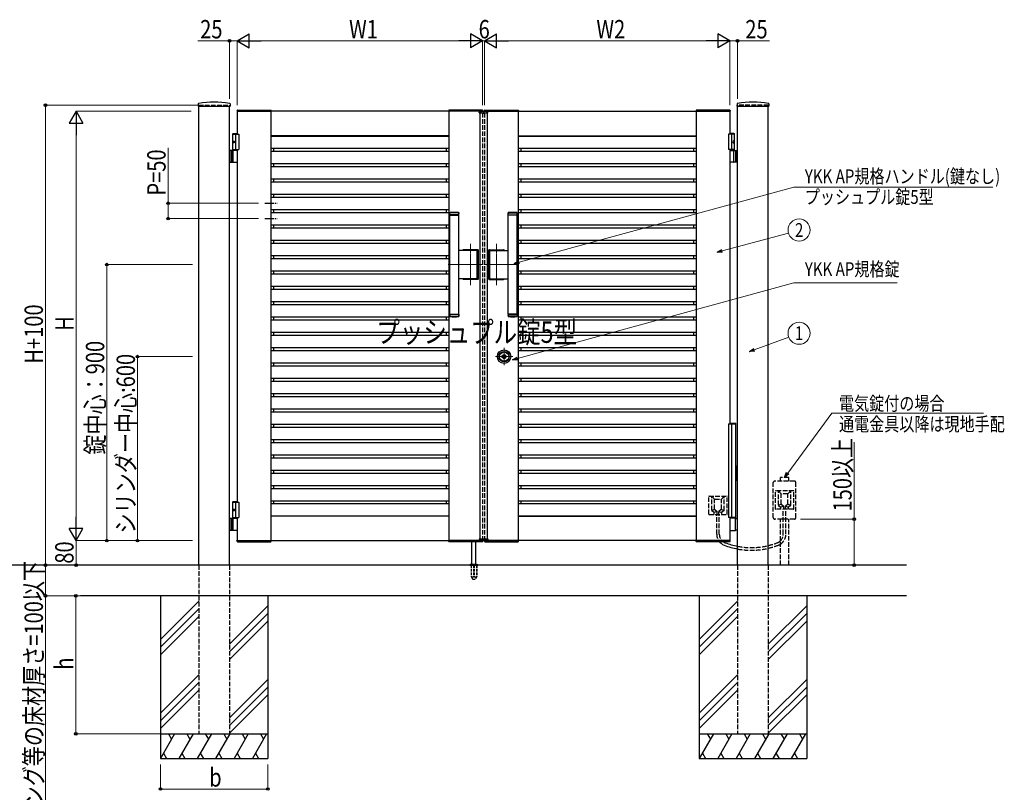
# Model space of a CAD drawing. Units: millimetres. Extents: x 0 to 8410, y 0 to 5940.
# Drawn here: x 2888 to 6097, y 2002 to 4521 of the extents above; entities that cross this region are included whole.
import ezdxf
from ezdxf.enums import TextEntityAlignment as Align

# ---------------------------------------------------------------- set-up
doc = ezdxf.new("R2010")
doc.units = ezdxf.units.MM
for name, pattern in [('YCENTER_1', [13, 10, -1, 1, -1]), ('YDOT_1', [2, 1, -1]), ('YHIDDEN_1', [4, 3, -1])]:
    doc.linetypes.add(name, pattern=pattern)
for name, color, linetype, lineweight in [('USER1', 3, 'Continuous', 13), ('YKK_12', 2, 'Continuous', 13), ('YKK_A1', 4, 'Continuous', 30), ('YKK_D', 6, 'Continuous', 13)]:
    doc.layers.add(name, color=color, linetype=linetype, lineweight=lineweight)
doc.styles.add('text-b', font='extslim2.shx', dxfattribs={"width": 0.8, "bigfont": 'extfont2.shx'})

msp = doc.modelspace()

# ---------------------------------------------------------------- linework, layer by layer
at = {"layer": 'YKK_12', "linetype": 'YCENTER_1'}
for p, q in [((4400, 4213.8), (4400, 4223.8)), ((4358, 3654.9), (4358, 3789.7)), ((4442, 3654.9), (4442, 3789.7)), ((4285, 3722.3), (4397, 3722.3)), ((4515, 3722.3), (4403, 3722.3)), ((4467, 3450.6), (4467, 3394.1)), ((4495.3, 3422.3), (4438.7, 3422.3))]:
    msp.add_line(p, q, dxfattribs=at)
at = {"layer": 'YKK_A1'}
for p, q in [((3470.3, 4246), (3469.9, 4239.4)), ((3470.4, 4238.8), (3573.6, 4238.8)), ((3472, 2742.3), (3472, 4238.8)), ((3572, 2742.3), (3572, 4238.8)), ((3573.8, 4246), (3574.1, 4239.4)), ((5226.3, 4246), (5225.9, 4239.4)), ((5226.4, 4238.8), (5329.6, 4238.8)), ((5228, 2742.3), (5228, 4238.8)), ((5328, 2742.3), (5328, 4238.8)), ((5329.8, 4246), (5330.1, 4239.4)), ((3596.7, 4224.9), (3596.5, 4222.3)), ((3596.5, 4222.3), (3707.5, 4222.3)), ((4397, 4222.3), (3597, 4222.3)), ((3597, 4222.3), (3597, 4147.3)), ((3597.7, 4225.8), (3706.4, 4225.8)), ((3707, 4222.3), (3707, 2822.3)), ((3707.4, 4224.9), (3707.5, 4222.3)), ((4286.7, 4224.9), (4286.5, 4222.3)), ((4397.5, 4222.3), (4286.5, 4222.3)), ((4287, 4222.3), (4287, 2822.3)), ((4396.4, 4225.8), (4287.7, 4225.8)), ((4386.1, 4216.8), (4386.3, 4220.9)), ((4386.1, 4216.8), (4413.9, 4216.8)), ((4412.7, 4221.8), (4387.3, 4221.8)), ((4388, 4216.8), (4388, 2827.8)), ((4397.4, 4224.9), (4397.5, 4222.3)), ((4402.7, 4224.9), (4402.5, 4222.3)), ((4402.5, 4222.3), (4513.5, 4222.3)), ((4403, 4222.3), (5203, 4222.3)), ((4403.7, 4225.8), (4512.4, 4225.8)), ((4412, 4216.8), (4412, 2827.8)), ((4413.9, 4216.8), (4413.7, 4220.9)), ((4513, 4222.3), (4513, 2822.3)), ((4513.4, 4224.9), (4513.5, 4222.3)), ((5092.7, 4224.9), (5092.5, 4222.3)), ((5203.5, 4222.3), (5092.5, 4222.3)), ((5093, 4222.3), (5093, 2822.3)), ((5202.4, 4225.8), (5093.7, 4225.8)), ((5203, 4222.3), (5203, 4147.3)), ((5203.4, 4224.9), (5203.5, 4222.3)), ((3584.5, 4150.3), (3582.5, 4148.3)), ((3582.5, 4094.3), (3582.5, 4148.3)), ((3582.5, 4148.3), (3597, 4148.3)), ((3582.5, 4147.3), (3602, 4147.3)), ((3584.5, 4150.3), (3597, 4150.3)), ((3592, 4147.3), (3592, 4097.3)), ((3602, 4147.3), (3602, 4097.3)), ((4287, 4142.3), (3707, 4142.3)), ((3707, 4141.5), (4287, 4141.5)), ((3715.8, 4142.3), (3715.8, 4141.5)), ((4278.2, 4142.3), (4278.2, 4141.5)), ((4513, 4142.3), (5093, 4142.3)), ((4513, 4141.5), (5093, 4141.5)), ((4521.8, 4142.3), (4521.8, 4141.5)), ((5084.2, 4142.3), (5084.2, 4141.5)), ((5217.5, 4147.3), (5198, 4147.3)), ((5198, 4147.3), (5198, 4097.3)), ((5215.5, 4150.3), (5203, 4150.3)), ((5217.5, 4148.3), (5203, 4148.3)), ((5208, 4147.3), (5208, 4097.3)), ((5215.5, 4150.3), (5217.5, 4148.3)), ((5217.5, 4094.3), (5217.5, 4148.3)), ((3583.8, 4124.4), (3583.2, 4124.4)), ((3583.8, 4120.2), (3583.2, 4120.2)), ((3584.8, 4122.7), (3584.2, 4122.7)), ((3584.8, 4121.9), (3584.2, 4121.9)), ((5215.2, 4122.7), (5215.8, 4122.7)), ((5215.2, 4121.9), (5215.8, 4121.9)), ((5216.2, 4124.4), (5216.8, 4124.4)), ((5216.2, 4120.2), (5216.8, 4120.2)), ((3597, 4094.3), (3572, 4094.3)), ((3576, 4094.3), (3576, 4056.3)), ((3578.5, 4094.3), (3578.5, 4056.3)), ((3582.5, 4097.3), (3602, 4097.3)), ((3584.2, 4057.8), (3584.2, 4092.8)), ((3597, 4097.3), (3597, 2947.3)), ((3707, 4101.5), (4287, 4101.5)), ((3707, 4092.3), (4287, 4092.3)), ((3715.8, 4101.5), (3715.8, 4092.3)), ((4278.2, 4101.5), (4278.2, 4092.3)), ((4513, 4101.5), (5093, 4101.5)), ((4513, 4092.3), (5093, 4092.3)), ((4521.8, 4101.5), (4521.8, 4092.3)), ((5084.2, 4101.5), (5084.2, 4092.3)), ((5217.5, 4097.3), (5198, 4097.3)), ((5203, 4097.3), (5203, 3203.3)), ((5203, 4094.3), (5228, 4094.3)), ((5215.8, 4057.8), (5215.8, 4092.8)), ((5221.5, 4094.3), (5221.5, 4056.3)), ((5224, 4094.3), (5224, 4056.3)), ((3572, 4056.3), (3597, 4056.3)), ((3707, 4052.3), (4287, 4052.3)), ((3715.8, 4052.3), (3715.8, 4042.3)), ((4278.2, 4052.3), (4278.2, 4042.3)), ((4513, 4052.3), (5093, 4052.3)), ((4521.8, 4052.3), (4521.8, 4042.3)), ((5084.2, 4052.3), (5084.2, 4042.3)), ((5228, 4056.3), (5203, 4056.3)), ((3707, 4042.3), (4287, 4042.3)), ((4513, 4042.3), (5093, 4042.3)), ((3707, 4002.3), (4287, 4002.3)), ((3707, 3992.3), (4287, 3992.3)), ((3715.8, 4002.3), (3715.8, 3992.3)), ((4278.2, 4002.3), (4278.2, 3992.3)), ((4513, 4002.3), (5093, 4002.3)), ((4513, 3992.3), (5093, 3992.3)), ((4521.8, 4002.3), (4521.8, 3992.3)), ((5084.2, 4002.3), (5084.2, 3992.3)), ((3707, 3952.3), (4287, 3952.3)), ((3715.8, 3952.3), (3715.8, 3943.1)), ((4278.2, 3952.3), (4278.2, 3943.1)), ((4513, 3952.3), (5093, 3952.3)), ((4521.8, 3952.3), (4521.8, 3943.1)), ((5084.2, 3952.3), (5084.2, 3943.1)), ((3707, 3942.3), (4287, 3942.3)), ((4513, 3942.3), (5093, 3942.3)), ((3707, 3902.3), (4287, 3902.3)), ((3707, 3892.3), (4287, 3892.3)), ((3715.8, 3902.3), (3715.8, 3892.3)), ((4278.2, 3902.3), (4278.2, 3892.3)), ((4290, 3891.3), (4290.5, 3891.8)), ((4320, 3891.3), (4290, 3891.3)), ((4290, 3884.8), (4290, 3891.3)), ((4320, 3884.8), (4290, 3884.8)), ((4290, 3560.8), (4290, 3883.8)), ((4290, 3883.8), (4320, 3883.8)), ((4290.5, 3891.8), (4319.5, 3891.8)), ((4291, 3883.8), (4291, 3884.8)), ((4319, 3883.8), (4319, 3884.8)), ((4319.5, 3891.8), (4320, 3891.3)), ((4320, 3884.8), (4320, 3891.3)), ((4320, 3888.6), (4320, 3887.6)), ((4320, 3560.8), (4320, 3883.8)), ((4480.5, 3891.8), (4480, 3891.3)), ((4480, 3891.3), (4510, 3891.3)), ((4480, 3884.8), (4480, 3891.3)), ((4480, 3888.6), (4480, 3887.6)), ((4480, 3884.8), (4510, 3884.8)), ((4480, 3560.8), (4480, 3883.8)), ((4510, 3883.8), (4480, 3883.8)), ((4509.5, 3891.8), (4480.5, 3891.8)), ((4481, 3883.8), (4481, 3884.8)), ((4509, 3883.8), (4509, 3884.8)), ((4510, 3891.3), (4509.5, 3891.8)), ((4510, 3884.8), (4510, 3891.3)), ((4510, 3560.8), (4510, 3883.8)), ((4513, 3902.3), (5093, 3902.3)), ((4513, 3892.3), (5093, 3892.3)), ((4521.8, 3902.3), (4521.8, 3892.3)), ((5084.2, 3902.3), (5084.2, 3892.3)), ((3707, 3852.3), (4287, 3852.3)), ((3715.8, 3852.3), (3715.8, 3842.3)), ((4278.2, 3852.3), (4278.2, 3842.3)), ((4513, 3852.3), (5093, 3852.3)), ((4521.8, 3852.3), (4521.8, 3842.3)), ((5084.2, 3852.3), (5084.2, 3842.3)), ((3707, 3842.3), (4287, 3842.3)), ((4513, 3842.3), (5093, 3842.3)), ((3707, 3802.3), (4287, 3802.3)), ((3707, 3792.3), (4287, 3792.3)), ((3715.8, 3801.5), (3715.8, 3792.3)), ((4278.2, 3801.5), (4278.2, 3792.3)), ((4513, 3802.3), (5093, 3802.3)), ((4513, 3792.3), (5093, 3792.3)), ((4521.8, 3801.5), (4521.8, 3792.3)), ((5084.2, 3801.5), (5084.2, 3792.3)), ((4377.4, 3768.8), (4320, 3768.8)), ((4381.5, 3770.8), (4334.5, 3770.8)), ((4381, 3770.3), (4335, 3770.3)), ((4379.4, 3677.8), (4379.4, 3766.8)), ((4383, 3676.3), (4383, 3768.3)), ((4383.5, 3675.8), (4383.5, 3768.8)), ((4416.5, 3675.8), (4416.5, 3768.8)), ((4417, 3676.3), (4417, 3768.3)), ((4418.5, 3770.8), (4465.5, 3770.8)), ((4419, 3770.3), (4465, 3770.3)), ((4420.7, 3677.8), (4420.7, 3766.8)), ((4422.7, 3768.8), (4480, 3768.8)), ((3707, 3752.3), (4287, 3752.3)), ((3707, 3742.3), (4287, 3742.3)), ((3715.8, 3752.3), (3715.8, 3742.3)), ((4278.2, 3752.3), (4278.2, 3742.3)), ((4513, 3752.3), (5093, 3752.3)), ((4513, 3742.3), (5093, 3742.3)), ((4521.8, 3752.3), (4521.8, 3742.3)), ((5084.2, 3752.3), (5084.2, 3742.3)), ((3707, 3702.3), (4287, 3702.3)), ((3707, 3692.3), (4287, 3692.3)), ((3715.8, 3702.3), (3715.8, 3692.3)), ((4278.2, 3702.3), (4278.2, 3692.3)), ((4513, 3702.3), (5093, 3702.3)), ((4513, 3692.3), (5093, 3692.3)), ((4521.8, 3702.3), (4521.8, 3692.3)), ((5084.2, 3702.3), (5084.2, 3692.3)), ((4377.4, 3675.8), (4320, 3675.8)), ((4381.5, 3673.8), (4334.5, 3673.8)), ((4381, 3674.3), (4335, 3674.3)), ((4418.5, 3673.8), (4465.5, 3673.8)), ((4419, 3674.3), (4465, 3674.3)), ((4422.7, 3675.8), (4480, 3675.8)), ((3707, 3652.3), (4287, 3652.3)), ((3707, 3642.3), (4287, 3642.3)), ((3715.8, 3652.3), (3715.8, 3642.3)), ((4278.2, 3652.3), (4278.2, 3642.3)), ((4513, 3652.3), (5093, 3652.3)), ((4513, 3642.3), (5093, 3642.3)), ((4521.8, 3652.3), (4521.8, 3642.3)), ((5084.2, 3652.3), (5084.2, 3642.3)), ((3707, 3602.3), (4287, 3602.3)), ((3715.8, 3602.3), (3715.8, 3592.3)), ((4278.2, 3602.3), (4278.2, 3592.3)), ((4513, 3602.3), (5093, 3602.3)), ((4521.8, 3602.3), (4521.8, 3592.3)), ((5084.2, 3602.3), (5084.2, 3592.3)), ((3707, 3592.3), (4287, 3592.3)), ((4513, 3592.3), (5093, 3592.3)), ((3707, 3552.3), (4287, 3552.3)), ((3707, 3542.3), (4287, 3542.3)), ((3715.8, 3552.3), (3715.8, 3542.3)), ((4278.2, 3552.3), (4278.2, 3542.3)), ((4290, 3560.8), (4320, 3560.8)), ((4320, 3559.8), (4290, 3559.8)), ((4290, 3559.8), (4290, 3553.3)), ((4320, 3553.3), (4290, 3553.3)), ((4290, 3553.3), (4290.5, 3552.8)), ((4290.5, 3552.8), (4319.5, 3552.8)), ((4291, 3560.8), (4291, 3559.8)), ((4319, 3560.8), (4319, 3559.8)), ((4319.5, 3552.8), (4320, 3553.3)), ((4320, 3559.8), (4320, 3553.3)), ((4320, 3556), (4320, 3557)), ((4510, 3560.8), (4480, 3560.8)), ((4480, 3559.8), (4510, 3559.8)), ((4480, 3559.8), (4480, 3553.3)), ((4480, 3556), (4480, 3557)), ((4480, 3553.3), (4510, 3553.3)), ((4480.5, 3552.8), (4480, 3553.3)), ((4509.5, 3552.8), (4480.5, 3552.8)), ((4481, 3560.8), (4481, 3559.8)), ((4509, 3560.8), (4509, 3559.8)), ((4510, 3553.3), (4509.5, 3552.8)), ((4510, 3559.8), (4510, 3553.3)), ((4513, 3552.3), (5093, 3552.3)), ((4513, 3542.3), (5093, 3542.3)), ((4521.8, 3552.3), (4521.8, 3542.3)), ((5084.2, 3552.3), (5084.2, 3542.3)), ((3707, 3502.3), (4287, 3502.3)), ((3715.8, 3502.3), (3715.8, 3492.3)), ((4278.2, 3502.3), (4278.2, 3492.3)), ((4513, 3502.3), (5093, 3502.3)), ((4521.8, 3502.3), (4521.8, 3492.3)), ((5084.2, 3502.3), (5084.2, 3492.3)), ((3707, 3492.3), (4287, 3492.3)), ((4513, 3492.3), (5093, 3492.3)), ((3707, 3452.3), (4287, 3452.3)), ((3707, 3442.3), (4287, 3442.3)), ((3715.8, 3452.3), (3715.8, 3442.3)), ((4278.2, 3452.3), (4278.2, 3442.3)), ((4513, 3452.3), (5093, 3452.3)), ((4513, 3442.3), (5093, 3442.3)), ((4521.8, 3452.3), (4521.8, 3442.3)), ((5084.2, 3452.3), (5084.2, 3442.3)), ((3707, 3402.3), (4287, 3402.3)), ((3715.8, 3402.3), (3715.8, 3392.3)), ((4278.2, 3402.3), (4278.2, 3392.3)), ((4462.9, 3421.4), (4462.9, 3423.3)), ((4463.2, 3423.6), (4463.8, 3423.6)), ((4463.2, 3421.1), (4463.8, 3421.1)), ((4463.9, 3423.6), (4464.1, 3423.7)), ((4463.9, 3421.1), (4464.1, 3420.9)), ((4464.1, 3423.7), (4465.2, 3423.7)), ((4464.1, 3420.9), (4465.2, 3420.9)), ((4465.2, 3423.7), (4465.3, 3423.2)), ((4465.2, 3420.9), (4465.3, 3421.3)), ((4465.4, 3421.3), (4465.3, 3421.3)), ((4465.5, 3423), (4465.7, 3423)), ((4466, 3422.2), (4465.7, 3421.5)), ((4466, 3423.4), (4465.9, 3423.1)), ((4466, 3423.4), (4467.1, 3423.4)), ((4466.1, 3422.3), (4466.4, 3422.3)), ((4466.5, 3422.2), (4466.6, 3421.5)), ((4468.1, 3421.3), (4466.9, 3421.3)), ((4467.5, 3422.5), (4467.4, 3423.1)), ((4467.9, 3422.4), (4467.7, 3422.4)), ((4468.1, 3422.5), (4468.3, 3423.2)), ((4468.1, 3421.3), (4468.1, 3421.5)), ((4468.5, 3421.6), (4468.3, 3421.6)), ((4468.6, 3423.4), (4468.8, 3423.4)), ((4468.9, 3420.9), (4468.7, 3421.5)), ((4468.9, 3423.7), (4468.8, 3423.4)), ((4469.9, 3423.7), (4468.9, 3423.7)), ((4469.9, 3420.9), (4468.9, 3420.9)), ((4470.1, 3423.6), (4469.9, 3423.7)), ((4470.1, 3421.1), (4469.9, 3420.9)), ((4470.9, 3423.6), (4470.2, 3423.6)), ((4470.9, 3421.1), (4470.2, 3421.1)), ((4471.2, 3421.4), (4471.2, 3423.3)), ((4513, 3402.3), (5093, 3402.3)), ((4521.8, 3402.3), (4521.8, 3392.3)), ((5084.2, 3402.3), (5084.2, 3392.3)), ((3707, 3392.3), (4287, 3392.3)), ((4513, 3392.3), (5093, 3392.3)), ((3707, 3352.3), (4287, 3352.3)), ((3707, 3342.3), (4287, 3342.3)), ((3715.8, 3352.3), (3715.8, 3342.3)), ((4278.2, 3352.3), (4278.2, 3342.3)), ((4513, 3352.3), (5093, 3352.3)), ((4513, 3342.3), (5093, 3342.3)), ((4521.8, 3352.3), (4521.8, 3342.3)), ((5084.2, 3352.3), (5084.2, 3342.3)), ((3707, 3302.3), (4287, 3302.3)), ((3707, 3292.3), (4287, 3292.3)), ((3715.8, 3302.3), (3715.8, 3292.3)), ((4278.2, 3302.3), (4278.2, 3292.3)), ((4513, 3302.3), (5093, 3302.3)), ((4513, 3292.3), (5093, 3292.3)), ((4521.8, 3302.3), (4521.8, 3292.3)), ((5084.2, 3302.3), (5084.2, 3292.3)), ((3707, 3252.3), (4287, 3252.3)), ((3707, 3242.3), (4287, 3242.3)), ((3715.8, 3252.3), (3715.8, 3242.3)), ((4278.2, 3252.3), (4278.2, 3242.3)), ((4513, 3252.3), (5093, 3252.3)), ((4513, 3242.3), (5093, 3242.3)), ((4521.8, 3252.3), (4521.8, 3242.3)), ((5084.2, 3252.3), (5084.2, 3242.3)), ((3707, 3202.3), (4287, 3202.3)), ((3707, 3192.3), (4287, 3192.3)), ((3715.8, 3202.3), (3715.8, 3192.3)), ((4278.2, 3202.3), (4278.2, 3192.3)), ((4513, 3202.3), (5093, 3202.3)), ((4513, 3192.3), (5093, 3192.3)), ((4521.8, 3202.3), (4521.8, 3192.3)), ((5084.2, 3202.3), (5084.2, 3192.3)), ((3707, 3152.3), (4287, 3152.3)), ((3715.8, 3152.3), (3715.8, 3142.3)), ((4278.2, 3152.3), (4278.2, 3142.3)), ((4513, 3152.3), (5093, 3152.3)), ((4521.8, 3152.3), (4521.8, 3142.3)), ((5084.2, 3152.3), (5084.2, 3142.3)), ((3707, 3142.3), (4287, 3142.3)), ((4513, 3142.3), (5093, 3142.3)), ((3707, 3102.3), (4287, 3102.3)), ((3707, 3092.3), (4287, 3092.3)), ((3715.8, 3102.3), (3715.8, 3092.3)), ((4278.2, 3102.3), (4278.2, 3092.3)), ((4513, 3102.3), (5093, 3102.3)), ((4513, 3092.3), (5093, 3092.3)), ((4521.8, 3102.3), (4521.8, 3092.3)), ((5084.2, 3102.3), (5084.2, 3092.3)), ((3707, 3052.3), (4287, 3052.3)), ((3715.8, 3052.3), (3715.8, 3042.3)), ((4278.2, 3052.3), (4278.2, 3042.3)), ((4513, 3052.3), (5093, 3052.3)), ((4521.8, 3052.3), (4521.8, 3042.3)), ((5084.2, 3052.3), (5084.2, 3042.3)), ((3707, 3042.3), (4287, 3042.3)), ((4513, 3042.3), (5093, 3042.3)), ((3707, 3002.3), (4287, 3002.3)), ((3707, 2992.3), (4287, 2992.3)), ((3715.8, 3002.3), (3715.8, 2992.3)), ((4278.2, 3002.3), (4278.2, 2992.3)), ((4513, 3002.3), (5093, 3002.3)), ((4513, 2992.3), (5093, 2992.3)), ((4521.8, 3002.3), (4521.8, 2992.3)), ((5084.2, 3002.3), (5084.2, 2992.3)), ((3707, 2952.3), (4287, 2952.3)), ((3715.8, 2952.3), (3715.8, 2943.1)), ((4278.2, 2952.3), (4278.2, 2943.1)), ((4513, 2952.3), (5093, 2952.3)), ((4521.8, 2952.3), (4521.8, 2943.1)), ((5084.2, 2952.3), (5084.2, 2943.1)), ((3584.5, 2950.3), (3582.5, 2948.3)), ((3582.5, 2894.3), (3582.5, 2948.3)), ((3582.5, 2948.3), (3597, 2948.3)), ((3582.5, 2947.3), (3602, 2947.3)), ((3583.8, 2924.4), (3583.2, 2924.4)), ((3583.8, 2920.2), (3583.2, 2920.2)), ((3584.8, 2922.7), (3584.2, 2922.7)), ((3584.8, 2921.9), (3584.2, 2921.9)), ((3584.5, 2950.3), (3597, 2950.3)), ((3592, 2947.3), (3592, 2897.3)), ((3602, 2947.3), (3602, 2897.3)), ((3707, 2943.1), (4287, 2943.1)), ((4513, 2943.1), (5093, 2943.1)), ((3597, 2894.3), (3572, 2894.3)), ((3576, 2894.3), (3576, 2856.3)), ((3578.5, 2894.3), (3578.5, 2856.3)), ((3582.5, 2897.3), (3602, 2897.3)), ((3584.2, 2857.8), (3584.2, 2892.8)), ((3597, 2897.3), (3597, 2822.3)), ((3707, 2903.1), (4287, 2903.1)), ((4287, 2902.3), (3707, 2902.3)), ((3715.8, 2903.1), (3715.8, 2902.3)), ((4278.2, 2903.1), (4278.2, 2902.3)), ((4513, 2903.1), (5093, 2903.1)), ((4513, 2902.3), (5093, 2902.3)), ((4521.8, 2903.1), (4521.8, 2902.3)), ((5084.2, 2903.1), (5084.2, 2902.3)), ((5203, 2897.3), (5203, 2822.3)), ((5220.4, 2895.3), (5203, 2895.3)), ((5219.6, 2893.8), (5219.6, 2856.8)), ((5221.9, 2894.4), (5220.7, 2895.2)), ((5222.2, 2894.3), (5228, 2894.3)), ((3572, 2856.3), (3597, 2856.3)), ((5220.7, 2855.4), (5221.9, 2856.2)), ((5228, 2856.3), (5222.2, 2856.3)), ((4386.1, 2827.8), (4413.9, 2827.8)), ((4386.1, 2827.8), (4386.3, 2823.8)), ((4413.9, 2827.8), (4413.7, 2823.8)), ((5203, 2855.3), (5220.4, 2855.3)), ((3596.5, 2822.3), (3707.5, 2822.3)), ((3596.7, 2819.8), (3596.5, 2822.3)), ((3597, 2822.3), (4397, 2822.3)), ((3597.7, 2818.8), (3706.4, 2818.8)), ((3707.4, 2819.8), (3707.5, 2822.3)), ((4397.5, 2822.3), (4286.5, 2822.3)), ((4286.7, 2819.8), (4286.5, 2822.3)), ((4396.4, 2818.8), (4287.7, 2818.8)), ((4362, 2745.3), (4362, 2818.8)), ((4375, 2745.3), (4375, 2818.8)), ((4412.7, 2822.8), (4387.3, 2822.8)), ((4397.4, 2819.8), (4397.5, 2822.3)), ((4402.5, 2822.3), (4513.5, 2822.3)), ((4402.7, 2819.8), (4402.5, 2822.3)), ((5203, 2822.3), (4403, 2822.3)), ((4403.7, 2818.8), (4512.4, 2818.8)), ((4513.4, 2819.8), (4513.5, 2822.3)), ((5203.5, 2822.3), (5092.5, 2822.3)), ((5092.7, 2819.8), (5092.5, 2822.3)), ((5202.4, 2818.8), (5093.7, 2818.8)), ((5203.4, 2819.8), (5203.5, 2822.3)), ((5778, 2742.3), (2804.5, 2742.3)), ((4355.5, 2743.2), (4355.5, 2742.3)), ((4355.8, 2743.9), (4381.2, 2743.9)), ((4359.5, 2745.3), (4356.2, 2744.1)), ((4359.5, 2745.3), (4377.5, 2745.3)), ((4377.5, 2745.3), (4380.9, 2744.1)), ((4381.5, 2743.2), (4381.5, 2742.3)), ((5778, 2642.3), (3086.3, 2642.3)), ((3347, 2642.3), (3347, 2112.3)), ((3697, 2642.3), (3697, 2112.3)), ((5103, 2642.3), (5103, 2112.3)), ((5453, 2642.3), (5453, 2112.3)), ((3472, 2624.5), (3347, 2499.5)), ((3472, 2599.5), (3347, 2474.5)), ((3697, 2609.5), (3572, 2484.5)), ((5228, 2624.5), (5103, 2499.5)), ((5228, 2599.5), (5103, 2474.5)), ((5453, 2609.5), (5328, 2484.5)), ((3472, 2574.5), (3347, 2449.5)), ((3697, 2584.5), (3572, 2459.5)), ((5228, 2574.5), (5103, 2449.5)), ((5453, 2584.5), (5328, 2459.5)), ((3697, 2559.5), (3572, 2434.5)), ((5453, 2559.5), (5328, 2434.5)), ((3472, 2384.5), (3347, 2259.5)), ((5228, 2384.5), (5103, 2259.5)), ((3472, 2359.5), (3347, 2234.5)), ((3697, 2369.5), (3572, 2244.5)), ((3697, 2344.5), (3572, 2219.5)), ((5228, 2359.5), (5103, 2234.5)), ((5453, 2369.5), (5328, 2244.5)), ((5453, 2344.5), (5328, 2219.5)), ((3472, 2334.5), (3347, 2209.5)), ((3697, 2319.5), (3572, 2194.5)), ((5228, 2334.5), (5103, 2209.5)), ((5453, 2319.5), (5328, 2194.5)), ((3347, 2192.3), (3697, 2192.3)), ((3393.2, 2192.3), (3347, 2112.3)), ((3373.2, 2192.3), (3383.2, 2175)), ((3453.2, 2192.3), (3407, 2112.3)), ((3433.2, 2192.3), (3443.2, 2175)), ((3513.2, 2192.3), (3467, 2112.3)), ((3493.2, 2192.3), (3503.2, 2175)), ((3573.2, 2192.3), (3527, 2112.3)), ((3553.2, 2192.3), (3563.2, 2175)), ((3633.2, 2192.3), (3587, 2112.3)), ((3613.2, 2192.3), (3623.2, 2175)), ((3693.2, 2192.3), (3647, 2112.3)), ((3673.2, 2192.3), (3683.2, 2175)), ((5103, 2192.3), (5453, 2192.3)), ((5149.2, 2192.3), (5103, 2112.3)), ((5129.2, 2192.3), (5139.2, 2175)), ((5209.2, 2192.3), (5163, 2112.3)), ((5189.2, 2192.3), (5199.2, 2175)), ((5269.2, 2192.3), (5223, 2112.3)), ((5249.2, 2192.3), (5259.2, 2175)), ((5329.2, 2192.3), (5283, 2112.3)), ((5309.2, 2192.3), (5319.2, 2175)), ((5389.2, 2192.3), (5343, 2112.3)), ((5369.2, 2192.3), (5379.2, 2175)), ((5449.2, 2192.3), (5403, 2112.3)), ((5429.2, 2192.3), (5439.2, 2175)), ((3357, 2129.7), (3367, 2112.3)), ((3417, 2129.7), (3427, 2112.3)), ((3477, 2129.7), (3487, 2112.3)), ((3537, 2129.7), (3547, 2112.3)), ((3597, 2129.7), (3607, 2112.3)), ((3657, 2129.7), (3667, 2112.3)), ((5113, 2129.7), (5123, 2112.3)), ((5173, 2129.7), (5183, 2112.3)), ((5233, 2129.7), (5243, 2112.3)), ((5293, 2129.7), (5303, 2112.3)), ((5353, 2129.7), (5363, 2112.3)), ((5413, 2129.7), (5423, 2112.3)), ((3347, 2112.3), (3697, 2112.3)), ((5103, 2112.3), (5453, 2112.3))]:
    msp.add_line(p, q, dxfattribs=at)
at = {"layer": 'YKK_A1', "linetype": 'YHIDDEN_1', "ltscale": 5}
for p, q in [((3472, 4242.3), (3572, 4242.3)), ((5328, 4242.3), (5228, 4242.3)), ((4397, 4222.3), (4397, 4221.8)), ((4397, 4216.8), (4397, 2827.8)), ((4403, 4222.3), (4403, 4221.8)), ((4403, 4216.8), (4403, 2827.8)), ((5413, 3016.3), (5349, 3016.3)), ((5394.5, 3028.6), (5367.5, 3028.6)), ((5367.5, 3016.3), (5367.5, 3028.6)), ((5394.5, 3016.3), (5394.5, 3028.6)), ((5344, 2897.3), (5344, 3011.3)), ((5410, 2984.3), (5352, 2984.3)), ((5370, 2974.3), (5361, 2984.3)), ((5361, 2937.8), (5361, 2984.3)), ((5392, 2974.3), (5401, 2984.3)), ((5401, 2937.8), (5401, 2984.3)), ((5418, 2897.3), (5418, 3011.3)), ((5134, 2908.3), (5134, 2966.3)), ((5135, 2967.3), (5193, 2967.3)), ((5153, 2957.3), (5144, 2967.3)), ((5144, 2920.8), (5144, 2967.3)), ((5153, 2924.8), (5153, 2956.3)), ((5154, 2957.3), (5174, 2957.3)), ((5175, 2957.3), (5184, 2967.3)), ((5175, 2924.8), (5175, 2956.3)), ((5184, 2920.8), (5184, 2967.3)), ((5194, 2908.3), (5194, 2966.3)), ((5351, 2925.3), (5351, 2983.3)), ((5370, 2941.8), (5370, 2973.3)), ((5391, 2974.3), (5371, 2974.3)), ((5392, 2941.8), (5392, 2973.3)), ((5411, 2925.3), (5411, 2983.3)), ((5152.6, 2924.1), (5144, 2920.3)), ((5144.4, 2920), (5151.1, 2914.6)), ((5153.4, 2924), (5161.2, 2917.6)), ((5174.7, 2924), (5166.9, 2917.6)), ((5175.4, 2924.1), (5184, 2920.3)), ((5183.6, 2920), (5176.9, 2914.6)), ((5410, 2924.3), (5352, 2924.3)), ((5369.6, 2941.1), (5361, 2937.3)), ((5361.4, 2937), (5368.1, 2931.6)), ((5378.1, 2934.2), (5368.5, 2931.3)), ((5368.5, 2924.3), (5368.5, 2930.8)), ((5370.4, 2941), (5378.2, 2934.6)), ((5376.7, 2843.4), (5376.7, 2924.3)), ((5378.5, 2924.3), (5378.5, 2933.9)), ((5383.5, 2924.3), (5383.5, 2933.9)), ((5391.7, 2941), (5383.9, 2934.6)), ((5383.9, 2934.2), (5393.5, 2931.3)), ((5385.3, 2843.4), (5385.3, 2924.3)), ((5392.5, 2941.1), (5401, 2937.3)), ((5393.5, 2924.3), (5393.5, 2930.8)), ((5400.6, 2937), (5393.9, 2931.6)), ((5135, 2907.3), (5193, 2907.3)), ((5161.1, 2917.2), (5151.5, 2914.3)), ((5151.5, 2907.3), (5151.5, 2913.8)), ((5159.7, 2843.4), (5159.7, 2907.3)), ((5161.5, 2907.3), (5161.5, 2916.9)), ((5166.5, 2907.3), (5166.5, 2916.9)), ((5166.9, 2917.2), (5176.5, 2914.3)), ((5168.3, 2843.4), (5168.3, 2907.3)), ((5176.5, 2907.3), (5176.5, 2913.8)), ((5413, 2892.3), (5349, 2892.3)), ((5367.5, 2742.3), (5367.5, 2892.3)), ((5394.5, 2742.3), (5394.5, 2892.3)), ((4397, 2822.8), (4397, 2822.3)), ((4403, 2822.8), (4403, 2822.3)), ((3472, 2742.3), (3472, 2192.3)), ((3572, 2742.3), (3572, 2192.3)), ((5228, 2742.3), (5228, 2192.3)), ((5328, 2742.3), (5328, 2192.3)), ((3472, 2192.3), (3572, 2192.3)), ((5228, 2192.3), (5328, 2192.3))]:
    msp.add_line(p, q, dxfattribs=at)
at = {"layer": 'YKK_A1', "linetype": 'YDOT_1'}
for p, q in [((3472, 4242.3), (3472, 4238.8)), ((3572, 4242.3), (3572, 4238.8)), ((5228, 4242.3), (5228, 4238.8)), ((5328, 4242.3), (5328, 4238.8)), ((4388, 2825.8), (4388, 2827.8)), ((4388, 2825.8), (4412, 2825.8)), ((4412, 2825.8), (4412, 2827.8))]:
    msp.add_line(p, q, dxfattribs=at)
at = {"layer": 'YKK_A1', "linetype": 'YDOT_1', "ltscale": 5}
for p, q in [((4388, 4218.8), (4412, 4218.8)), ((4388, 4218.8), (4388, 4216.8)), ((4412, 4218.8), (4412, 4216.8))]:
    msp.add_line(p, q, dxfattribs=at)
at = {"layer": 'YKK_A1', "linetype": 'YCENTER_1', "ltscale": 3}
for p, q in [((3687, 3922.3), (3727, 3922.3)), ((3687, 3872.3), (3727, 3872.3))]:
    msp.add_line(p, q, dxfattribs=at)
at = {"layer": 'YKK_A1', "linetype": 'Continuous'}
for p, q in [((5198, 3203.3), (5198, 2897.3)), ((5198, 3203.3), (5222, 3203.3)), ((5203, 3205.3), (5220.8, 3205.3)), ((5208, 3203.3), (5208, 2897.3)), ((5221.8, 3203.3), (5221.8, 3204.3)), ((5222, 3067.3), (5222, 3203.3)), ((5223, 3067.3), (5221.1, 3067.3)), ((5221.1, 3067.3), (5221.1, 3017.3)), ((5223, 3067.3), (5223, 3017.3)), ((5223, 3017.3), (5221.1, 3017.3)), ((5222, 2897.3), (5222, 3017.3)), ((5222, 2897.3), (5198, 2897.3)), ((5221, 2895.3), (5203, 2895.3)), ((5221, 2897.3), (5221, 2895.3))]:
    msp.add_line(p, q, dxfattribs=at)
at = {"layer": 'YKK_A1', "ltscale": 0.5}
msp.add_line((4355.5, 2742.3), (4381.5, 2742.3), dxfattribs=at)
at = {"layer": 'YKK_A1', "linetype": 'YHIDDEN_1', "ltscale": 3}
for p, q in [((4359.3, 2742.3), (4359.3, 2705.3)), ((4359.8, 2742.3), (4359.8, 2704.3)), ((4367.5, 2742.3), (4367.5, 2704.3)), ((4369.5, 2742.3), (4369.5, 2704.3)), ((4377.2, 2742.3), (4377.2, 2704.3)), ((4377.8, 2742.3), (4377.8, 2705.3)), ((4359.3, 2705.3), (4364.2, 2696.8)), ((4359.8, 2704.3), (4367.5, 2704.3)), ((4365, 2696.3), (4372, 2696.3)), ((4367.5, 2705.3), (4369.5, 2705.3)), ((4369.5, 2704.3), (4377.2, 2704.3)), ((4377.8, 2705.3), (4372.9, 2696.8))]:
    msp.add_line(p, q, dxfattribs=at)
at = {"layer": 'YKK_A1'}
for radius in [22, 17, 15, 6.35, 5.6, 4.3]:
    msp.add_circle((4467, 3422.3), radius, dxfattribs=at)
for centre, radius, start, end in [((3470.4, 4239.3), 0.5, 177, 270), ((3472.3, 4245.9), 2, 99.0012, 177), ((3522, 3931.8), 320, 80.9988, 99.0012), ((3571.8, 4245.9), 2, 3, 80.9988), ((3573.6, 4239.3), 0.5, 270, 3), ((5226.4, 4239.3), 0.5, 177, 270), ((5228.3, 4245.9), 2, 99.0012, 177), ((5278, 3931.8), 320, 80.9988, 99.0012), ((5327.8, 4245.9), 2, 3, 80.9988), ((5329.6, 4239.3), 0.5, 270, 3), ((3597.7, 4224.8), 1, 90, 177), ((3706.4, 4224.8), 1, 3, 90), ((4287.7, 4224.8), 1, 90, 177), ((4387.3, 4220.8), 1, 90, 177), ((4396.4, 4224.8), 1, 3, 90), ((4403.7, 4224.8), 1, 90, 177), ((4412.7, 4220.8), 1, 3, 90), ((4512.4, 4224.8), 1, 3, 90), ((5093.7, 4224.8), 1, 90, 177), ((5202.4, 4224.8), 1, 3, 90), ((3585.7, 4092.8), 1.5, 90, 180), ((5214.3, 4092.8), 1.5, 0, 90), ((3585.7, 4057.8), 1.5, 180, 270), ((5214.3, 4057.8), 1.5, 270, 0), ((4305, 3709.8), 182.5, 85.7578, 94.2422), ((4495, 3709.8), 182.5, 85.7578, 94.2422), ((4334.5, 3768.8), 2, 90, 180), ((4335, 3768.3), 2, 90, 165.5225), ((4377.4, 3766.8), 2, 0, 90), ((4381, 3768.3), 2, 0, 90), ((4381.5, 3768.8), 2, 0, 90), ((4418.5, 3768.8), 2, 90, 180), ((4419, 3768.3), 2, 90, 180), ((4422.7, 3766.8), 2, 90, 180), ((4465, 3768.3), 2, 14.4775, 90), ((4465.5, 3768.8), 2, 0, 90), ((4334.5, 3675.8), 2, 180, 181.5231), ((4334.5, 3675.8), 2, 180, 270), ((4377.4, 3677.8), 2, 270, 0), ((4381, 3676.3), 2, 270, 0), ((4381.5, 3675.8), 2, 270, 0), ((4418.5, 3675.8), 2, 180, 270), ((4419, 3676.3), 2, 180, 270), ((4422.7, 3677.8), 2, 180, 270), ((4465.5, 3675.8), 2, 270, 0), ((4465.5, 3675.8), 2, 358.4769, 0), ((4305, 3734.8), 182.5, 265.7578, 274.2422), ((4495, 3734.8), 182.5, 265.7578, 274.2422), ((4463.2, 3423.3), 0.3, 90, 180), ((4463.2, 3421.4), 0.3, 180, 270), ((4463.8, 3423.8), 0.2, 270, 305), ((4463.8, 3420.9), 0.2, 55, 90), ((4465.5, 3423.2), 0.2, 195, 270), ((4465.4, 3421.6), 0.3, 270, 338), ((4465.7, 3423.2), 0.2, 270, 340), ((4466.1, 3422.1), 0.15, 90, 158), ((4466.4, 3422.1), 0.15, 10, 90), ((4466.9, 3421.6), 0.3, 190, 270), ((4467.1, 3423.1), 0.3, 10, 90), ((4467.7, 3422.5), 0.15, 190, 270), ((4467.9, 3422.5), 0.15, 270, 338), ((4468.3, 3421.4), 0.2, 90, 160), ((4468.6, 3423.1), 0.3, 90, 158), ((4468.5, 3421.4), 0.2, 15, 90), ((4470.2, 3423.8), 0.2, 235, 270), ((4470.2, 3420.9), 0.2, 90, 125), ((4470.9, 3423.3), 0.3, 0, 90), ((4470.9, 3421.4), 0.3, 270, 0), ((3585.7, 2892.8), 1.5, 90, 180), ((5220.4, 2894.8), 0.5, 56.3099, 90), ((5222.2, 2894.8), 0.5, 236.3099, 270), ((3585.7, 2857.8), 1.5, 180, 270), ((5222.2, 2855.8), 0.5, 90, 123.6901), ((4387.3, 2823.8), 1, 183, 270), ((4412.7, 2823.8), 1, 270, 357), ((5220.4, 2855.8), 0.5, 270, 303.6901), ((3597.7, 2819.8), 1, 183, 270), ((3706.4, 2819.8), 1, 270, 357), ((4287.7, 2819.8), 1, 183, 270), ((4396.4, 2819.8), 1, 270, 357), ((4403.7, 2819.8), 1, 183, 270), ((4512.4, 2819.8), 1, 270, 357), ((5093.7, 2819.8), 1, 183, 270), ((5198.3, 2843.4), 30, 224.5904, 248.6502), ((5202.4, 2819.8), 1, 270, 357), ((4356.5, 2743.2), 1, 110, 180), ((4380.5, 2743.2), 1, 0, 70)]:
    msp.add_arc(centre, radius, start, end, dxfattribs=at)
at = {"layer": 'YKK_A1', "linetype": 'YHIDDEN_1'}
for centre, start, end in [((4335, 3676.3), 194.4775, 270), ((4465, 3676.3), 270, 345.5225)]:
    msp.add_arc(centre, 2, start, end, dxfattribs=at)
at = {"layer": 'YKK_A1', "linetype": 'Continuous'}
msp.add_arc((5220.8, 3204.3), 1, 0, 90, dxfattribs=at)
at = {"layer": 'YKK_A1', "linetype": 'YHIDDEN_1', "ltscale": 5}
for centre, radius, start, end in [((5349, 3011.3), 5, 90, 180), ((5413, 3011.3), 5, 0, 90), ((5352, 2983.3), 1, 90, 180), ((5410, 2983.3), 1, 0, 90), ((5135, 2966.3), 1, 90, 180), ((5154, 2956.3), 1, 90, 180), ((5174, 2956.3), 1, 0, 90), ((5193, 2966.3), 1, 0, 90), ((5371, 2973.3), 1, 90, 180), ((5391, 2973.3), 1, 0, 90), ((5145, 2920.8), 1, 180, 231.3402), ((5154, 2924.8), 1, 180, 230.5275), ((5174, 2924.8), 1, 309.4725, 0), ((5183, 2920.8), 1, 308.6598, 0), ((5352, 2925.3), 1, 180, 270), ((5362, 2937.8), 1, 180, 231.3402), ((5367.5, 2930.8), 1, 0, 51.3402), ((5371, 2941.8), 1, 180, 230.5275), ((5377.5, 2933.9), 1, 0, 50.5275), ((5384.5, 2933.9), 1, 129.4725, 180), ((5391, 2941.8), 1, 309.4725, 0), ((5394.5, 2930.8), 1, 128.6598, 180), ((5400, 2937.8), 1, 308.6598, 0), ((5410, 2925.3), 1, 270, 0), ((5135, 2908.3), 1, 180, 270), ((5150.5, 2913.8), 1, 0, 51.3402), ((5160.5, 2916.9), 1, 0, 50.5275), ((5167.5, 2916.9), 1, 129.4725, 180), ((5177.5, 2913.8), 1, 128.6598, 180), ((5193, 2908.3), 1, 270, 0), ((5349, 2897.3), 5, 180, 270), ((5413, 2897.3), 5, 270, 0), ((5198.3, 2843.4), 38.6, 180, 213.0672), ((5198.3, 2843.4), 30, 180, 224.5904), ((5346.7, 2843.4), 30, 313.8946, 0), ((5346.7, 2843.4), 38.6, 302.6061, 0), ((5356, 2846.5), 29.3, 359.711, 0.289), ((5272.5, 3033.2), 233.8, 259.0283, 283.7314), ((5272.5, 3033.2), 242.4, 259.4221, 283.2352), ((5272.5, 3033.2), 233.8, 283.7314, 291.3498), ((5272.5, 3033.2), 242.4, 283.2352, 291.3498), ((5346.7, 2843.4), 30, 291.3498, 313.8946), ((5346.7, 2843.4), 38.6, 291.3498, 302.6061)]:
    msp.add_arc(centre, radius, start, end, dxfattribs=at)
at = {"layer": 'YKK_A1', "ltscale": 5}
for centre, radius, start, end in [((5198.3, 2843.4), 38.6, 213.0672, 248.6502), ((5272.5, 3033.2), 242.4, 248.6502, 259.4221), ((5272.5, 3033.2), 233.8, 248.6502, 259.0283)]:
    msp.add_arc(centre, radius, start, end, dxfattribs=at)
at = {"layer": 'YKK_A1', "linetype": 'YHIDDEN_1', "ltscale": 3}
for centre, start, end in [((4365, 2697.3), 210, 270), ((4372, 2697.3), 270, 330)]:
    msp.add_arc(centre, 1, start, end, dxfattribs=at)
at = {"layer": 'YKK_A1'}
for centre in [(3585.2, 4122.3), (3585.2, 2922.3)]:
    msp.add_ellipse(centre, major_axis=(0, -3.5), ratio=0.707107, dxfattribs=at)
for centre, start_param, end_param in [((3589.4, 4122.3), 1.335292, 1.430335), ((3589.4, 4122.3), 1.711258, 1.806301), ((3590, 4122.3), 1.335292, 1.430335), ((3590, 4122.3), 1.711258, 1.806301), ((3591.2, 4122.3), 1.524113, 1.61748), ((3589.4, 2922.3), 1.335292, 1.430335), ((3589.4, 2922.3), 1.711258, 1.806301), ((3590, 2922.3), 1.335292, 1.430335), ((3590, 2922.3), 1.711258, 1.806301), ((3591.2, 2922.3), 1.524113, 1.61748)]:
    msp.add_ellipse(centre, major_axis=(0, 9), ratio=0.707107, start_param=start_param, end_param=end_param, dxfattribs=at)
at = {"layer": 'YKK_A1', "extrusion": (0, 0, -1)}
msp.add_ellipse((5214.9, 4122.3), major_axis=(0, -3.5), ratio=0.707107, dxfattribs=at)
for centre, start_param, end_param in [((5208.8, 4122.3), 1.524113, 1.61748), ((5210, 4122.3), 1.335292, 1.430335), ((5210, 4122.3), 1.711258, 1.806301), ((5210.6, 4122.3), 1.335292, 1.430335), ((5210.6, 4122.3), 1.711258, 1.806301)]:
    msp.add_ellipse(centre, major_axis=(0, 9), ratio=0.707107, start_param=start_param, end_param=end_param, dxfattribs=at)
at = {"layer": 'YKK_A1'}
for points in [[(3583.1, 4123.6), (3583.1, 4123.4), (3583, 4123.3), (3583, 4123.1), (3582.9, 4123), (3582.8, 4122.9), (3582.7, 4122.8)], [(3582.7, 4121.8), (3582.8, 4121.8), (3582.9, 4121.7), (3583, 4121.5), (3583, 4121.4), (3583.1, 4121.2), (3583.1, 4121.1)], [(3584.2, 4122.7), (3584.1, 4122.8), (3584, 4122.8), (3583.9, 4122.9), (3583.8, 4123), (3583.8, 4123.1), (3583.7, 4123.3), (3583.7, 4123.4), (3583.7, 4123.6)], [(3583.7, 4121.1), (3583.7, 4121.2), (3583.7, 4121.4), (3583.8, 4121.5), (3583.8, 4121.7), (3583.9, 4121.8), (3584, 4121.8), (3584.1, 4121.9), (3584.2, 4121.9)], [(5215.8, 4122.7), (5215.9, 4122.8), (5216, 4122.8), (5216.1, 4122.9), (5216.2, 4123), (5216.3, 4123.1), (5216.3, 4123.3), (5216.3, 4123.4), (5216.3, 4123.6)], [(5216.3, 4121.1), (5216.3, 4121.2), (5216.3, 4121.4), (5216.3, 4121.5), (5216.2, 4121.7), (5216.1, 4121.8), (5216, 4121.8), (5215.9, 4121.9), (5215.8, 4121.9)], [(5216.9, 4123.6), (5217, 4123.4), (5217, 4123.3), (5217.1, 4123.1), (5217.2, 4123), (5217.2, 4122.9), (5217.3, 4122.8)], [(5217.3, 4121.8), (5217.2, 4121.8), (5217.2, 4121.7), (5217.1, 4121.5), (5217, 4121.4), (5217, 4121.2), (5216.9, 4121.1)], [(3583.1, 2923.6), (3583.1, 2923.4), (3583, 2923.3), (3583, 2923.1), (3582.9, 2923), (3582.8, 2922.9), (3582.7, 2922.8)], [(3582.7, 2921.8), (3582.8, 2921.8), (3582.9, 2921.7), (3583, 2921.5), (3583, 2921.4), (3583.1, 2921.2), (3583.1, 2921.1)], [(3584.2, 2922.7), (3584.1, 2922.8), (3584, 2922.8), (3583.9, 2922.9), (3583.8, 2923), (3583.8, 2923.1), (3583.7, 2923.3), (3583.7, 2923.4), (3583.7, 2923.6)], [(3583.7, 2921.1), (3583.7, 2921.2), (3583.7, 2921.4), (3583.8, 2921.5), (3583.8, 2921.7), (3583.9, 2921.8), (3584, 2921.8), (3584.1, 2921.9), (3584.2, 2921.9)]]:
    msp.add_spline(points, degree=3, dxfattribs=at)
for points in [[(5220.7, 2895.2), (5220.6, 2895.2), (5220.6, 2895.2), (5220.6, 2895.2)], [(5220.6, 2855.4), (5220.6, 2855.4), (5220.6, 2855.4), (5220.7, 2855.4)]]:
    msp.add_open_spline(points, degree=3, dxfattribs=at)
at = {"layer": 'YKK_D', "lineweight": -2}
for p, q in [((3597, 4451.8), (3636, 4474.3)), ((3636, 4429.3), (3636, 4474.3)), ((4397, 4451.8), (4358, 4474.3)), ((4358, 4474.3), (4358, 4429.3)), ((4403, 4451.8), (4442, 4474.3)), ((4442, 4429.3), (4442, 4474.3)), ((5203, 4451.8), (5164, 4474.3)), ((5164, 4474.3), (5164, 4429.3)), ((3597, 4451.8), (3636, 4429.3)), ((3597, 4451.8), (3675, 4451.8)), ((4397, 4451.8), (4319.1, 4451.8)), ((4397, 4451.8), (4358, 4429.3)), ((4403, 4451.8), (4442, 4429.3)), ((4403, 4451.8), (4481, 4451.8)), ((5203, 4451.8), (5125.1, 4451.8)), ((5203, 4451.8), (5164, 4429.3)), ((3072, 4222.3), (3049.5, 4183.4)), ((3072, 4222.3), (3094.5, 4183.4)), ((3072, 4222.3), (3072, 4144.4)), ((3049.5, 4183.4), (3094.5, 4183.4)), ((3072, 2822.3), (3072, 2900.3)), ((3072, 2822.3), (3049.5, 2861.3)), ((3094.5, 2861.3), (3049.5, 2861.3)), ((3072, 2822.3), (3094.5, 2861.3))]:
    msp.add_line(p, q, dxfattribs=at)
at = {"layer": 'YKK_D'}
for p, q in [((3572, 4451.8), (3468.6, 4451.8)), ((3572, 4262.3), (3572, 4452.8)), ((3597, 4451.8), (3572, 4451.8)), ((3597, 4242.3), (3597, 4452.8)), ((3597, 4242.3), (3597, 4452.8)), ((4352, 4451.8), (3642, 4451.8)), ((4397, 4242.3), (4397, 4452.8)), ((4397, 4242.3), (4397, 4452.8)), ((4397, 4451.8), (4403, 4451.8)), ((4403, 4242.3), (4403, 4452.8)), ((4403, 4242.3), (4403, 4452.8)), ((4448, 4451.8), (5158, 4451.8)), ((5203, 4242.3), (5203, 4452.8)), ((5203, 4242.3), (5203, 4452.8)), ((5203, 4451.8), (5228, 4451.8)), ((5228, 4262.3), (5228, 4452.8)), ((5228, 4451.8), (5331.4, 4451.8)), ((3477, 4242.3), (2971.2, 4242.3)), ((2972.2, 4242.3), (2972.2, 2742.3)), ((3447, 4222.3), (3071, 4222.3)), ((3072, 4177.3), (3072, 2867.3)), ((3372, 3922.3), (3372, 4102.5)), ((4516.4, 3730.1), (5411, 3974.8)), ((5411, 3974.8), (6059.8, 3974.8)), ((3667, 3922.3), (3371, 3922.3)), ((3372, 3872.3), (3372, 3922.3)), ((3667, 3872.3), (3371, 3872.3)), ((5177.8, 3766.7), (5394, 3824.7)), ((3452, 3722.3), (3171, 3722.3)), ((3172, 3722.3), (3172, 2822.3)), ((4510.7, 3416), (5411, 3662.3)), ((5411, 3662.3), (5748.1, 3662.3)), ((5282.3, 3444.5), (5394.9, 3485.6)), ((3452, 3422.3), (3271, 3422.3)), ((3272, 3422.3), (3272, 2822.3)), ((5391.1, 3042.2), (5535.5, 3237.5)), ((5535.5, 3237.5), (6029.3, 3237.5)), ((5607.5, 2892.3), (5607.5, 3142.9)), ((5433, 2892.3), (5608.5, 2892.3)), ((5607.5, 2742.3), (5607.5, 2892.3)), ((3452, 2822.3), (3071, 2822.3)), ((3452, 2822.3), (3071, 2822.3)), ((3072, 2822.3), (3072, 2742.3)), ((3452, 2822.3), (3171, 2822.3)), ((3452, 2822.3), (3271, 2822.3)), ((3347.4, 2742.3), (2971.2, 2742.3)), ((3347.4, 2742.3), (2971.2, 2742.3)), ((2972.2, 2742.3), (2972.2, 2642.3)), ((3347.4, 2742.3), (3071, 2742.3)), ((5560.8, 2742.3), (5608.5, 2742.3)), ((3091.3, 2642.3), (2971.2, 2642.3)), ((2972.2, 2642.3), (2972.2, 1489.3)), ((3071, 2192.3), (3071, 2642.3)), ((3352.1, 2192.3), (3070, 2192.3)), ((3347, 2092.3), (3347, 2011.3)), ((3697, 2092.3), (3697, 2011.3)), ((3347, 2012.3), (3697, 2012.3))]:
    msp.add_line(p, q, dxfattribs=at)
at = {"layer": 'YKK_D', "linetype": 'ByBlock', "lineweight": -2}
for p, q in [((5161.3, 3762.3), (5176.6, 3771.1)), ((5161.3, 3762.3), (5177.8, 3766.7)), ((5178.9, 3762.3), (5161.3, 3762.3)), ((4500, 3725.6), (4515.2, 3734.4)), ((4500, 3725.6), (4516.4, 3730.1)), ((4517.6, 3725.7), (4500, 3725.6)), ((5266.3, 3438.7), (5280.7, 3448.8)), ((5266.3, 3438.7), (5282.3, 3444.5)), ((5283.9, 3440.3), (5266.3, 3438.7)), ((4494.3, 3411.5), (4509.5, 3420.4)), ((4494.3, 3411.5), (4510.7, 3416)), ((4511.9, 3411.6), (4494.3, 3411.5)), ((5381, 3028.6), (5387.5, 3045)), ((5381, 3028.6), (5391.1, 3042.2)), ((5394.8, 3039.5), (5381, 3028.6))]:
    msp.add_line(p, q, dxfattribs=at)
for centre in [(3572, 4451.8), (5228, 4451.8), (2972.2, 4242.3), (3372, 3922.3), (3372, 3872.3), (3172, 3722.3), (3272, 3422.3), (5607.5, 2892.3), (3172, 2822.3), (3272, 2822.3), (2972.2, 2742.3), (2972.2, 2742.3), (3072, 2742.3), (5607.5, 2742.3), (2972.2, 2642.3), (3071, 2642.3), (3071, 2192.3), (3347, 2012.3), (3697, 2012.3)]:
    msp.add_circle(centre, 4.25, dxfattribs=at)
at = {"layer": 'YKK_D'}
for centre in [(5428.5, 3835), (5428.5, 3498.6)]:
    msp.add_circle(centre, 36, dxfattribs=at)

# ---------------------------------------------------------------- texts
at = {"layer": 'USER1', "style": 'text-b', "width": 0.8}
msp.add_text('プッシュプル錠5型', height=70, dxfattribs=at).set_placement((4051, 3467))
at = {"layer": 'YKK_D', "style": 'text-b', "width": 0.8}
for s, height, p in [('25', 60, (3476.6, 4459.8)), ('W1', 60, (3961.8, 4459.8)), ('6', 60, (4384, 4459.8)), ('W2', 60, (4767.8, 4459.8)), ('25', 60, (5253, 4459.8)), ('YKK AP規格ハンドル(鍵なし)', 45, (5447, 3987.7)), ('プッシュプル錠5型', 45, (5447, 3920.2)), ('YKK AP規格錠', 45, (5447, 3685)), ('電気錠付の場合', 45, (5558.4, 3247)), ('通電金具以降は現地手配', 45, (5558.4, 3179.5)), ('b', 60, (3506, 2020.3))]:
    msp.add_text(s, height=height, dxfattribs=at).set_placement(p)
for s, p in [('P=50', (3364, 3947.3)), ('H+100', (2964.2, 3399.5)), ('H', (3064, 3506.3)), ('錠中心：900', (3164, 3102.7)), ('シリンダー中心:600', (3264, 2845.5)), ('150以上', (5599.5, 2917.3)), ('80', (3064, 2747.1)), ('インターロッキング等の床材厚さ=100以下', (2964.2, 1497.3)), ('h', (3063, 2401.3))]:
    msp.add_text(s, height=60, rotation=90, dxfattribs=at).set_placement(p)
for s, p in [('2', (5428.5, 3835)), ('1', (5428.5, 3498.6))]:
    msp.add_text(s, height=45, dxfattribs=at).set_placement(p, align=Align.MIDDLE_CENTER)

doc.saveas('drawing.dxf')
